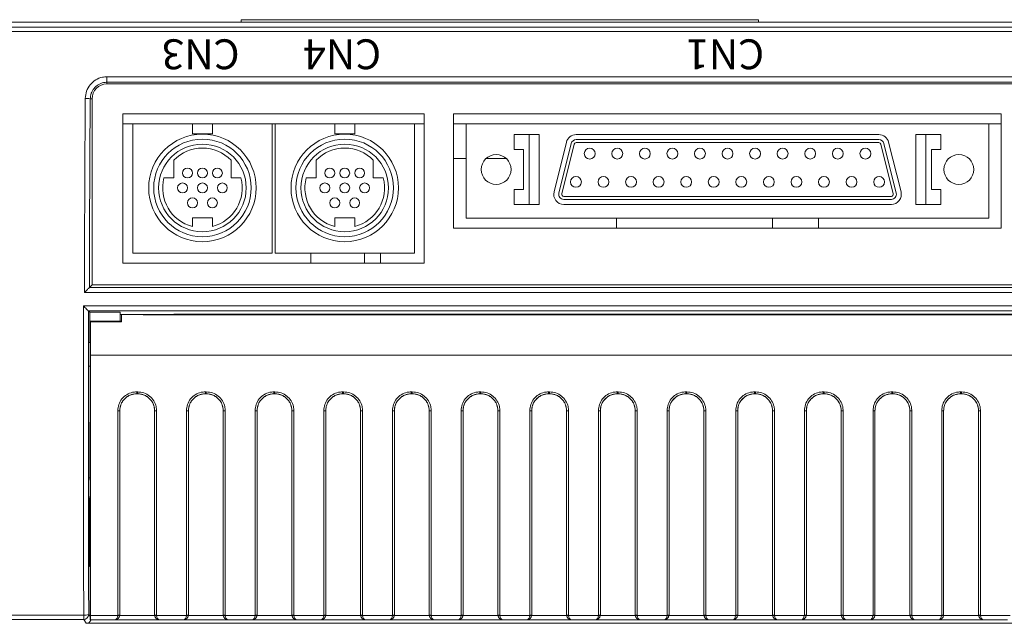
# Model space of a CAD drawing. Units: millimetres. Extents: x -231 to 231, y 0 to 627.
# Drawn here: x -118 to -19, y 212 to 273 of the extents above; entities that cross this region are included whole.
import ezdxf

# ---------------------------------------------------------------- set-up
doc = ezdxf.new("R2010")
doc.units = ezdxf.units.MM
doc.layers.add('圖層1', color=70, linetype='Continuous', lineweight=0)
doc.styles.add('型式2', font='ARIALNB.TTF')

msp = doc.modelspace()

# ---------------------------------------------------------------- linework, layer by layer
at = {"color": 7, "linetype": 'Continuous', "lineweight": 15}
for p, q in [((32.11, 272.741), (-170.891, 272.741)), ((-170.885, 272.236), (32.103, 272.236)), ((-95.391, 272.991), (-43.391, 272.991)), ((-95.391, 272.991), (-95.391, 272.741)), ((-43.391, 272.991), (-43.391, 272.741)), ((32.103, 271.801), (-170.885, 271.801)), ((-108.881, 267.26), (21.389, 267.26)), ((-108.881, 266.706), (-108.881, 267.26)), ((21.389, 266.706), (-108.881, 266.706)), ((-108.881, 266.706), (-108.881, 266.538)), ((21.389, 266.538), (-108.881, 266.538)), ((-110.381, 265.038), (-110.565, 265.038)), ((-110.381, 246.348), (-110.381, 265.038)), ((-107.296, 248.541), (-107.296, 263.538)), ((-107.296, 263.538), (-76.996, 263.538)), ((-76.996, 263.538), (-76.996, 248.541)), ((-74.046, 252.041), (-74.046, 263.538)), ((-74.046, 263.538), (-19.006, 263.538)), ((-19.006, 263.538), (-19.006, 252.041)), ((-107.296, 262.542), (-106.287, 262.542)), ((-100.287, 262.542), (-106.287, 262.542)), ((-106.287, 262.542), (-106.287, 249.542)), ((-100.287, 261.542), (-100.287, 262.542)), ((-100.287, 262.542), (-98.287, 262.542)), ((-98.287, 261.542), (-98.287, 262.542)), ((-92.287, 262.542), (-98.287, 262.542)), ((-92.287, 249.542), (-92.287, 262.542)), ((-92.287, 262.542), (-91.987, 262.542)), ((-91.987, 262.542), (-91.987, 249.542)), ((-85.987, 262.542), (-91.987, 262.542)), ((-85.987, 261.542), (-85.987, 262.542)), ((-85.987, 262.542), (-83.987, 262.542)), ((-83.987, 261.542), (-83.987, 262.542)), ((-77.987, 262.542), (-83.987, 262.542)), ((-77.987, 249.542), (-77.987, 262.542)), ((-77.987, 262.542), (-76.996, 262.542)), ((-74.046, 262.543), (-72.767, 262.543)), ((-20.267, 262.543), (-72.767, 262.543)), ((-72.767, 253.043), (-72.767, 262.543)), ((-20.267, 262.543), (-20.267, 253.043)), ((-20.267, 262.543), (-19.006, 262.543)), ((-100.287, 261.542), (-98.287, 261.542)), ((-85.987, 261.542), (-83.987, 261.542)), ((-67.957, 261.443), (-67.957, 259.943)), ((-67.957, 261.443), (-66.457, 261.443)), ((-66.457, 261.443), (-66.457, 254.443)), ((-66.457, 261.443), (-65.457, 261.443)), ((-65.457, 261.443), (-65.457, 254.443)), ((-31.298, 261.443), (-61.735, 261.443)), ((-27.577, 261.443), (-27.577, 254.443)), ((-27.577, 261.443), (-26.577, 261.443)), ((-26.577, 261.443), (-26.577, 254.443)), ((-26.577, 261.443), (-25.077, 261.443)), ((-25.077, 261.443), (-25.077, 259.943)), ((-62.706, 260.684), (-63.952, 255.684)), ((-62.22, 260.564), (-63.467, 255.564)), ((-63.176, 255.491), (-61.929, 260.491)), ((-31.298, 260.943), (-61.735, 260.943)), ((-61.735, 260.643), (-31.298, 260.643)), ((-31.104, 260.491), (-29.857, 255.491)), ((-29.566, 255.564), (-30.813, 260.564)), ((-29.081, 255.684), (-30.328, 260.684)), ((-67.017, 259.943), (-67.957, 259.943)), ((-67.017, 255.943), (-67.017, 259.943)), ((-26.017, 259.943), (-26.017, 255.943)), ((-25.077, 259.943), (-26.017, 259.943)), ((-102.16, 257.092), (-102.16, 258.876)), ((-96.414, 258.876), (-96.414, 257.092)), ((-87.86, 257.092), (-87.86, 258.876)), ((-82.114, 258.876), (-82.114, 257.092)), ((-74.046, 259.043), (-72.767, 259.043)), ((-70.786, 259.043), (-68.747, 259.043)), ((-103.16, 257.092), (-102.16, 257.092)), ((-96.414, 257.092), (-95.414, 257.092)), ((-88.86, 257.092), (-87.86, 257.092)), ((-82.114, 257.092), (-81.114, 257.092)), ((-67.957, 255.943), (-67.957, 254.443)), ((-67.957, 255.943), (-67.017, 255.943)), ((-26.017, 255.943), (-25.077, 255.943)), ((-25.077, 255.943), (-25.077, 254.443)), ((-67.957, 254.443), (-66.457, 254.443)), ((-66.457, 254.443), (-65.457, 254.443)), ((-30.051, 255.243), (-62.982, 255.243)), ((-62.982, 254.943), (-30.051, 254.943)), ((-62.982, 254.443), (-30.051, 254.443)), ((-27.577, 254.443), (-26.577, 254.443)), ((-26.577, 254.443), (-25.077, 254.443)), ((-98.287, 253.092), (-100.287, 253.092)), ((-100.287, 253.092), (-100.287, 252.219)), ((-98.287, 252.219), (-98.287, 253.092)), ((-85.987, 253.092), (-85.987, 252.219)), ((-83.987, 253.092), (-85.987, 253.092)), ((-83.987, 252.219), (-83.987, 253.092)), ((-20.267, 253.043), (-72.767, 253.043)), ((-57.69, 253.043), (-57.69, 252.041)), ((-41.99, 253.043), (-41.99, 252.041)), ((-37.39, 253.043), (-37.39, 252.041)), ((-19.006, 252.041), (-74.046, 252.041)), ((-92.287, 249.542), (-106.287, 249.542)), ((-77.987, 249.542), (-91.987, 249.542)), ((-88.39, 248.541), (-88.39, 249.542)), ((-82.991, 248.541), (-82.991, 249.542)), ((-81.391, 249.542), (-81.391, 248.541)), ((-76.996, 248.541), (-107.296, 248.541)), ((23.65, 245.594), (-111.141, 245.594)), ((-110.643, 246.086), (23.151, 246.086)), ((-110.642, 246.087), (-110.381, 246.348)), ((-110.381, 246.348), (22.889, 246.348)), ((-111.251, 244.246), (23.759, 244.246)), ((-110.751, 243.742), (-110.751, 243.742)), ((23.259, 243.742), (-110.751, 243.742)), ((-110.608, 243.599), (-110.751, 243.742)), ((-110.608, 241.572), (-110.608, 243.599)), ((-110.608, 243.599), (-107.572, 243.599)), ((-107.572, 243.599), (-107.572, 242.72)), ((-107.434, 242.72), (-110.543, 242.72)), ((-107.435, 242.626), (-110.54, 242.626)), ((-107.415, 243.372), (-107.572, 243.372)), ((-107.415, 243.372), (-105.242, 243.372)), ((-102.169, 243.372), (-105.241, 243.372)), ((17.746, 243.336), (-105.237, 243.336)), ((-102.169, 243.416), (14.677, 243.416)), ((-102.169, 243.336), (-102.169, 243.416)), ((-110.608, 241.572), (-110.547, 241.572)), ((-110.69, 240.572), (-110.547, 240.572)), ((22.854, 239.297), (-110.526, 239.297)), ((-110.69, 238.172), (-110.548, 238.172)), ((-110.689, 238.172), (-110.678, 226.971)), ((-105.896, 235.607), (-105.796, 235.607)), ((-105.896, 235.414), (-105.896, 235.607)), ((-105.796, 235.414), (-105.796, 235.607)), ((-98.996, 235.607), (-98.896, 235.607)), ((-98.996, 235.414), (-98.996, 235.607)), ((-98.896, 235.414), (-98.896, 235.607)), ((-92.096, 235.607), (-91.996, 235.607)), ((-92.096, 235.414), (-92.096, 235.607)), ((-91.996, 235.414), (-91.996, 235.607)), ((-85.196, 235.607), (-85.096, 235.607)), ((-85.196, 235.414), (-85.196, 235.607)), ((-85.096, 235.414), (-85.096, 235.607)), ((-78.296, 235.607), (-78.196, 235.607)), ((-78.296, 235.414), (-78.296, 235.607)), ((-78.196, 235.414), (-78.196, 235.607)), ((-71.396, 235.607), (-71.296, 235.607)), ((-71.396, 235.414), (-71.396, 235.607)), ((-71.296, 235.414), (-71.296, 235.607)), ((-64.496, 235.607), (-64.396, 235.607)), ((-64.496, 235.414), (-64.496, 235.607)), ((-64.396, 235.414), (-64.396, 235.607)), ((-57.596, 235.607), (-57.496, 235.607)), ((-57.596, 235.414), (-57.596, 235.607)), ((-57.496, 235.414), (-57.496, 235.607)), ((-50.696, 235.607), (-50.596, 235.607)), ((-50.696, 235.414), (-50.696, 235.607)), ((-50.596, 235.414), (-50.596, 235.607)), ((-43.796, 235.607), (-43.696, 235.607)), ((-43.796, 235.414), (-43.796, 235.607)), ((-43.696, 235.414), (-43.696, 235.607)), ((-36.896, 235.607), (-36.796, 235.607)), ((-36.896, 235.414), (-36.896, 235.607)), ((-36.796, 235.414), (-36.796, 235.607)), ((-29.996, 235.607), (-29.896, 235.607)), ((-29.996, 235.414), (-29.996, 235.607)), ((-29.896, 235.414), (-29.896, 235.607)), ((-23.096, 235.607), (-22.996, 235.607)), ((-23.096, 235.414), (-23.096, 235.607)), ((-22.996, 235.414), (-22.996, 235.607)), ((-105.796, 235.414), (-105.896, 235.414)), ((-105.896, 235.414), (-105.896, 235.414)), ((-105.796, 235.414), (-105.896, 235.414)), ((-105.796, 235.414), (-105.796, 235.414)), ((-98.896, 235.414), (-98.996, 235.414)), ((-98.996, 235.414), (-98.996, 235.414)), ((-98.896, 235.414), (-98.996, 235.414)), ((-98.896, 235.414), (-98.896, 235.414)), ((-91.996, 235.414), (-92.096, 235.414)), ((-92.096, 235.414), (-92.096, 235.414)), ((-91.996, 235.414), (-92.096, 235.414)), ((-91.996, 235.414), (-91.996, 235.414)), ((-85.096, 235.414), (-85.196, 235.414)), ((-85.196, 235.414), (-85.196, 235.414)), ((-85.096, 235.414), (-85.196, 235.414)), ((-85.096, 235.414), (-85.096, 235.414)), ((-78.196, 235.414), (-78.296, 235.414)), ((-78.296, 235.414), (-78.296, 235.414)), ((-78.196, 235.414), (-78.296, 235.414)), ((-78.196, 235.414), (-78.196, 235.414)), ((-71.296, 235.414), (-71.396, 235.414)), ((-71.396, 235.414), (-71.396, 235.414)), ((-71.296, 235.414), (-71.396, 235.414)), ((-71.296, 235.414), (-71.296, 235.414)), ((-64.396, 235.414), (-64.496, 235.414)), ((-64.496, 235.414), (-64.496, 235.414)), ((-64.396, 235.414), (-64.496, 235.414)), ((-64.396, 235.414), (-64.396, 235.414)), ((-57.496, 235.414), (-57.596, 235.414)), ((-57.596, 235.414), (-57.596, 235.414)), ((-57.496, 235.414), (-57.596, 235.414)), ((-57.496, 235.414), (-57.496, 235.414)), ((-50.596, 235.414), (-50.696, 235.414)), ((-50.696, 235.414), (-50.696, 235.414)), ((-50.596, 235.414), (-50.696, 235.414)), ((-50.596, 235.414), (-50.596, 235.414)), ((-43.696, 235.414), (-43.796, 235.414)), ((-43.796, 235.414), (-43.796, 235.414)), ((-43.696, 235.414), (-43.796, 235.414)), ((-43.696, 235.414), (-43.696, 235.414)), ((-36.796, 235.414), (-36.896, 235.414)), ((-36.896, 235.414), (-36.896, 235.414)), ((-36.796, 235.414), (-36.896, 235.414)), ((-36.796, 235.414), (-36.796, 235.414)), ((-29.896, 235.414), (-29.996, 235.414)), ((-29.996, 235.414), (-29.996, 235.414)), ((-29.896, 235.414), (-29.996, 235.414)), ((-29.896, 235.414), (-29.896, 235.414)), ((-22.996, 235.414), (-23.096, 235.414)), ((-23.096, 235.414), (-23.096, 235.414)), ((-22.996, 235.414), (-23.096, 235.414)), ((-22.996, 235.414), (-22.996, 235.414)), ((-107.796, 213.175), (-107.796, 233.705)), ((-107.596, 233.714), (-107.596, 213.202)), ((-104.096, 213.202), (-104.096, 233.714)), ((-103.896, 233.705), (-103.896, 213.175)), ((-100.896, 213.175), (-100.896, 233.705)), ((-100.696, 233.714), (-100.696, 213.202)), ((-97.196, 213.202), (-97.196, 233.714)), ((-96.996, 233.705), (-96.996, 213.175)), ((-93.996, 213.175), (-93.996, 233.705)), ((-93.796, 233.714), (-93.796, 213.202)), ((-90.296, 213.202), (-90.296, 233.714)), ((-90.096, 233.705), (-90.096, 213.175)), ((-87.096, 213.175), (-87.096, 233.705)), ((-86.896, 233.714), (-86.896, 213.202)), ((-83.396, 213.202), (-83.396, 233.714)), ((-83.196, 233.705), (-83.196, 213.175)), ((-80.196, 213.175), (-80.196, 233.705)), ((-79.996, 233.714), (-79.996, 213.202)), ((-76.496, 213.202), (-76.496, 233.714)), ((-76.296, 233.705), (-76.296, 213.175)), ((-73.296, 213.175), (-73.296, 233.705)), ((-73.096, 233.714), (-73.096, 213.202)), ((-69.596, 213.202), (-69.596, 233.714)), ((-69.396, 233.705), (-69.396, 213.175)), ((-66.396, 213.175), (-66.396, 233.705)), ((-66.196, 233.714), (-66.196, 213.202)), ((-62.696, 213.202), (-62.696, 233.714)), ((-62.496, 233.705), (-62.496, 213.175)), ((-59.496, 213.175), (-59.496, 233.705)), ((-59.296, 233.714), (-59.296, 213.202)), ((-55.796, 213.202), (-55.796, 233.714)), ((-55.596, 233.705), (-55.596, 213.175)), ((-52.596, 213.175), (-52.596, 233.705)), ((-52.396, 233.714), (-52.396, 213.202)), ((-48.896, 213.202), (-48.896, 233.714)), ((-48.696, 233.705), (-48.696, 213.175)), ((-45.696, 213.175), (-45.696, 233.705)), ((-45.496, 233.714), (-45.496, 213.202)), ((-41.996, 213.202), (-41.996, 233.714)), ((-41.796, 233.705), (-41.796, 213.175)), ((-38.796, 213.175), (-38.796, 233.705)), ((-38.596, 233.714), (-38.596, 213.202)), ((-35.096, 213.202), (-35.096, 233.714)), ((-34.896, 233.705), (-34.896, 213.175)), ((-31.896, 213.175), (-31.896, 233.705)), ((-31.696, 233.714), (-31.696, 213.202)), ((-28.196, 213.202), (-28.196, 233.714)), ((-27.996, 233.705), (-27.996, 213.175)), ((-24.996, 213.175), (-24.996, 233.705)), ((-24.796, 233.714), (-24.796, 213.202)), ((-21.296, 213.202), (-21.296, 233.714)), ((-21.096, 233.705), (-21.096, 213.175)), ((-110.678, 226.971), (-110.553, 226.971)), ((-110.677, 224.772), (-110.554, 224.772)), ((-110.676, 224.772), (-110.672, 219.474)), ((-110.672, 219.474), (-110.559, 219.474)), ((-110.56, 218.051), (-110.645, 218.051)), ((-170.885, 213.182), (-111.218, 213.182)), ((-111.218, 213.182), (-111.218, 212.747)), ((-110.718, 213.247), (-110.565, 213.019)), ((-110.543, 213.134), (-107.798, 213.134)), ((-107.601, 213.127), (-104.09, 213.127)), ((-103.893, 213.134), (-100.898, 213.134)), ((-100.701, 213.127), (-97.19, 213.127)), ((-96.993, 213.134), (-93.998, 213.134)), ((-93.801, 213.127), (-90.29, 213.127)), ((-90.093, 213.134), (-87.098, 213.134)), ((-86.901, 213.127), (-83.39, 213.127)), ((-83.193, 213.134), (-80.198, 213.134)), ((-80.001, 213.127), (-76.49, 213.127)), ((-76.293, 213.134), (-73.298, 213.134)), ((-73.101, 213.127), (-69.59, 213.127)), ((-69.393, 213.134), (-66.398, 213.134)), ((-66.201, 213.127), (-62.69, 213.127)), ((-62.493, 213.134), (-59.498, 213.134)), ((-59.301, 213.127), (-55.79, 213.127)), ((-55.593, 213.134), (-52.598, 213.134)), ((-52.401, 213.127), (-48.89, 213.127)), ((-48.693, 213.134), (-45.698, 213.134)), ((-45.501, 213.127), (-41.99, 213.127)), ((-41.793, 213.134), (-38.798, 213.134)), ((-38.601, 213.127), (-35.09, 213.127)), ((-34.893, 213.134), (-31.898, 213.134)), ((-31.701, 213.127), (-28.19, 213.127)), ((-27.993, 213.134), (-24.998, 213.134)), ((-24.801, 213.127), (-21.29, 213.127)), ((-21.093, 213.134), (-18.098, 213.134)), ((-111.218, 212.747), (-170.885, 212.747)), ((-110.959, 212.359), (-111.218, 212.747)), ((-110.959, 212.359), (23.468, 212.359)), ((-110.559, 212.702), (-110.548, 212.702)), ((-108.096, 212.702), (-110.548, 212.702)), ((-103.596, 212.702), (-108.096, 212.702)), ((-101.196, 212.702), (-103.596, 212.702)), ((-96.696, 212.702), (-101.196, 212.702)), ((-94.296, 212.702), (-96.696, 212.702)), ((-89.796, 212.702), (-94.296, 212.702)), ((-87.396, 212.702), (-89.796, 212.702)), ((-82.896, 212.702), (-87.396, 212.702)), ((-80.496, 212.702), (-82.896, 212.702)), ((-75.996, 212.702), (-80.496, 212.702)), ((-73.596, 212.702), (-75.996, 212.702)), ((-69.096, 212.702), (-73.596, 212.702)), ((-66.696, 212.702), (-69.096, 212.702)), ((-62.196, 212.702), (-66.696, 212.702)), ((-59.796, 212.702), (-62.196, 212.702)), ((-55.296, 212.702), (-59.796, 212.702)), ((-52.896, 212.702), (-55.296, 212.702)), ((-48.396, 212.702), (-52.896, 212.702)), ((-45.996, 212.702), (-48.396, 212.702)), ((-41.496, 212.702), (-45.996, 212.702)), ((-39.096, 212.702), (-41.496, 212.702)), ((-34.596, 212.702), (-39.096, 212.702)), ((-32.196, 212.702), (-34.596, 212.702)), ((-27.696, 212.702), (-32.196, 212.702)), ((-25.296, 212.702), (-27.696, 212.702)), ((-20.796, 212.702), (-25.296, 212.702)), ((-18.396, 212.702), (-20.796, 212.702))]:
    msp.add_line(p, q, dxfattribs=at)
for centre, radius in [((-99.287, 256.092), 5.4), ((-84.987, 256.092), 5.4), ((-99.287, 256.092), 4.9), ((-99.287, 256.092), 4.4), ((-84.987, 256.092), 4.9), ((-84.987, 256.092), 4.4), ((-69.767, 257.943), 1.5), ((-60.367, 259.539), 0.545), ((-57.597, 259.539), 0.545), ((-54.827, 259.539), 0.545), ((-52.057, 259.539), 0.545), ((-49.287, 259.539), 0.545), ((-46.517, 259.539), 0.545), ((-43.747, 259.539), 0.545), ((-40.977, 259.539), 0.545), ((-38.207, 259.539), 0.545), ((-35.437, 259.539), 0.545), ((-32.667, 259.539), 0.545), ((-23.267, 257.943), 1.5), ((-100.787, 257.592), 0.5), ((-99.287, 257.592), 0.5), ((-97.787, 257.592), 0.5), ((-86.487, 257.592), 0.5), ((-84.987, 257.592), 0.5), ((-83.487, 257.592), 0.5), ((-101.287, 256.092), 0.5), ((-99.287, 256.092), 0.5), ((-97.287, 256.092), 0.5), ((-86.987, 256.092), 0.5), ((-84.987, 256.092), 0.5), ((-82.987, 256.092), 0.5), ((-61.752, 256.699), 0.545), ((-58.982, 256.699), 0.545), ((-56.212, 256.699), 0.545), ((-53.442, 256.699), 0.545), ((-50.672, 256.699), 0.545), ((-47.902, 256.699), 0.545), ((-45.132, 256.699), 0.545), ((-42.362, 256.699), 0.545), ((-39.592, 256.699), 0.545), ((-36.822, 256.699), 0.545), ((-34.052, 256.699), 0.545), ((-31.282, 256.699), 0.545), ((-100.287, 254.592), 0.5), ((-98.287, 254.592), 0.5), ((-85.987, 254.592), 0.5), ((-83.987, 254.592), 0.5)]:
    msp.add_circle(centre, radius, dxfattribs=at)
for centre, radius, start, end in [((-108.881, 265.038), 1.5, 90, 180), ((-110.962, 263.592), 1.499, 74.645, 93.89323), ((-61.735, 260.443), 1, 90, 166.00228), ((-31.298, 260.443), 1, 13.99772, 90), ((-61.735, 260.443), 0.5, 90, 166.00228), ((-61.735, 260.443), 0.2, 90, 166.00228), ((-31.298, 260.443), 0.5, 13.99772, 90), ((-31.298, 260.443), 0.2, 13.99772, 90), ((-99.287, 256.092), 4, 44.09016, 135.90984), ((-84.987, 256.092), 4, 44.09016, 135.90984), ((-99.287, 256.092), 4, 165.52249, 255.52249), ((-99.287, 256.092), 4, 284.47751, 14.47751), ((-84.987, 256.092), 4, 165.52249, 255.52249), ((-84.987, 256.092), 4, 284.47751, 14.47751), ((-62.982, 255.443), 1, 166.00228, 270), ((-62.982, 255.443), 0.5, 166.00228, 270), ((-62.982, 255.443), 0.2, 166.00228, 270), ((-30.051, 255.443), 1, 270, 13.99772), ((-30.051, 255.443), 0.5, 270, 13.99772), ((-30.051, 255.443), 0.2, 270, 13.99772), ((-107.746, 234.859), 1.155, 267.52268, 277.46875), ((-103.946, 234.859), 1.155, 262.53162, 272.47705), ((-100.846, 234.859), 1.155, 267.52303, 277.46839), ((-97.046, 234.859), 1.155, 262.53154, 272.47704), ((-93.946, 234.859), 1.155, 267.5228, 277.46862), ((-90.146, 234.859), 1.155, 262.53138, 272.4772), ((-87.046, 234.859), 1.155, 267.52296, 277.46846), ((-83.246, 234.859), 1.155, 262.53146, 272.47712), ((-80.146, 234.859), 1.155, 267.52291, 277.46852), ((-76.346, 234.859), 1.155, 262.53144, 272.47713), ((-73.246, 234.859), 1.155, 267.52289, 277.46853), ((-69.446, 234.859), 1.155, 262.53148, 272.47711), ((-66.346, 234.859), 1.155, 267.5229, 277.46852), ((-62.546, 234.859), 1.155, 262.53149, 272.4771), ((-59.446, 234.859), 1.155, 267.52292, 277.46848), ((-55.646, 234.859), 1.155, 262.53148, 272.47709), ((-52.546, 234.859), 1.155, 267.52286, 277.46857), ((-48.746, 234.859), 1.155, 262.53161, 272.47701), ((-45.646, 234.859), 1.155, 267.5228, 277.46862), ((-41.846, 234.859), 1.155, 262.53138, 272.4772), ((-38.746, 234.859), 1.155, 267.52296, 277.46846), ((-34.946, 234.859), 1.155, 262.53161, 272.47697), ((-31.846, 234.859), 1.155, 267.52295, 277.46838), ((-28.046, 234.859), 1.155, 262.53125, 272.47732), ((-24.946, 234.859), 1.155, 267.5229, 277.46853), ((-21.146, 234.859), 1.155, 262.53161, 272.47697), ((-111.1, 214.233), 1.058, 263.61375, 291.18666), ((-111.218, 213.247), 0.5, 270.02533, 359.96388), ((-108.096, 213.202), 0.5, 270, 352.25728), ((-107.699, 213.51), 0.388, 255.22228, 284.77772), ((-107.747, 213.566), 0.395, 262.85722, 292.46859), ((-103.945, 213.566), 0.395, 247.53246, 277.14201), ((-103.992, 213.51), 0.388, 255.22228, 284.77772), ((-103.596, 213.202), 0.5, 187.74272, 270), ((-101.196, 213.202), 0.5, 270, 352.25728), ((-100.799, 213.51), 0.388, 255.22215, 284.77785), ((-100.847, 213.566), 0.395, 262.85822, 292.46759), ((-97.045, 213.566), 0.395, 247.53222, 277.14197), ((-97.092, 213.51), 0.388, 255.22221, 284.77779), ((-96.696, 213.202), 0.5, 187.74272, 270), ((-94.296, 213.202), 0.5, 270, 352.25728), ((-93.899, 213.51), 0.388, 255.22221, 284.77779), ((-93.947, 213.566), 0.395, 262.85757, 292.46824), ((-90.145, 213.566), 0.395, 247.53176, 277.14243), ((-90.192, 213.51), 0.388, 255.22221, 284.77779), ((-89.796, 213.202), 0.5, 187.74272, 270), ((-87.396, 213.202), 0.5, 270, 352.25728), ((-86.999, 213.51), 0.388, 255.22221, 284.77779), ((-87.047, 213.566), 0.395, 262.85803, 292.46778), ((-83.245, 213.566), 0.395, 247.53199, 277.1422), ((-83.292, 213.51), 0.388, 255.22241, 284.77759), ((-82.896, 213.202), 0.5, 187.74272, 270), ((-80.496, 213.202), 0.5, 270, 352.25728), ((-80.099, 213.51), 0.388, 255.22221, 284.77779), ((-80.147, 213.566), 0.395, 262.85788, 292.46793), ((-76.345, 213.566), 0.395, 247.53195, 277.14224), ((-76.392, 213.51), 0.388, 255.22227, 284.77773), ((-75.996, 213.202), 0.5, 187.74272, 270), ((-73.596, 213.202), 0.5, 270, 352.25728), ((-73.199, 213.51), 0.388, 255.22228, 284.77772), ((-73.247, 213.566), 0.395, 262.85783, 292.46796), ((-69.445, 213.566), 0.395, 247.53205, 277.14217), ((-69.492, 213.51), 0.388, 255.22226, 284.77774), ((-69.096, 213.202), 0.5, 187.74272, 270), ((-66.696, 213.202), 0.5, 270, 352.25728), ((-66.299, 213.51), 0.388, 255.22226, 284.77774), ((-66.347, 213.566), 0.395, 262.85784, 292.46794), ((-62.545, 213.566), 0.395, 247.53208, 277.14214), ((-62.592, 213.51), 0.388, 255.2223, 284.7777), ((-62.196, 213.202), 0.5, 187.74272, 270), ((-59.796, 213.202), 0.5, 270, 352.25728), ((-59.399, 213.51), 0.388, 255.22218, 284.77782), ((-59.447, 213.566), 0.395, 262.85791, 292.46782), ((-55.645, 213.566), 0.395, 247.53207, 277.14212), ((-55.692, 213.51), 0.388, 255.22218, 284.77782), ((-55.296, 213.202), 0.5, 187.74272, 270), ((-52.896, 213.202), 0.5, 270, 352.25728), ((-52.499, 213.51), 0.388, 255.22214, 284.77786), ((-52.547, 213.566), 0.395, 262.85772, 292.46809), ((-48.745, 213.566), 0.395, 247.53244, 277.1419), ((-48.792, 213.51), 0.388, 255.22221, 284.77779), ((-48.396, 213.202), 0.5, 187.74272, 270), ((-45.996, 213.202), 0.5, 270, 352.25728), ((-45.599, 213.51), 0.388, 255.22221, 284.77779), ((-45.647, 213.566), 0.395, 262.85757, 292.46824), ((-41.845, 213.566), 0.395, 247.53176, 277.14243), ((-41.892, 213.51), 0.388, 255.22221, 284.77779), ((-41.496, 213.202), 0.5, 187.74272, 270), ((-39.096, 213.202), 0.5, 270, 352.25728), ((-38.699, 213.51), 0.388, 255.22221, 284.77779), ((-38.747, 213.566), 0.395, 262.85803, 292.46778), ((-34.945, 213.566), 0.395, 247.53241, 277.14178), ((-34.992, 213.51), 0.388, 255.22215, 284.77785), ((-34.596, 213.202), 0.5, 187.74272, 270), ((-32.196, 213.202), 0.5, 270, 352.25728), ((-31.799, 213.51), 0.388, 255.22228, 284.77772), ((-31.847, 213.566), 0.395, 262.85799, 292.46754), ((-28.045, 213.566), 0.395, 247.53141, 277.14278), ((-28.092, 213.51), 0.388, 255.22228, 284.77772), ((-27.696, 213.202), 0.5, 187.74272, 270), ((-25.296, 213.202), 0.5, 270, 352.25728), ((-24.899, 213.51), 0.388, 255.22215, 284.77785), ((-24.947, 213.566), 0.395, 262.85784, 292.46797), ((-21.145, 213.566), 0.395, 247.53241, 277.14178), ((-21.192, 213.51), 0.388, 255.22228, 284.77772), ((-20.796, 213.202), 0.5, 187.74272, 270)]:
    msp.add_arc(centre, radius, start, end, dxfattribs=at)
for centre, major_axis, ratio, start_param, end_param in [((-95.395, 242.491), (0, 225.699), 0.069772, 1.47051, 1.557049), ((-94.897, 242.491), (0, 225.199), 0.069927, 1.47051, 1.554831), ((-107.32, 242.491), (0, 225.699), 0.017416, 1.563023, 1.701025), ((-106.82, 242.491), (0, 225.199), 0.017455, 1.565243, 1.701025), ((-110.543, 242.22), (0, 0.5), 0.008727, 5.662595, 7.848072), ((-110.561, 239.372), (0, 4), 0.008727, 4.693581, 5.662595), ((-107.415, 239.372), (0, 4), 0.008727, 0, 0.62059), ((-105.242, 239.372), (0, 4), 0.008727, 6.147973, 6.283185), ((-110.625, 241.572), (0, 1), 0.017455, 3.141593, 4.712389), ((-112.495, 243.542), (0, 223.199), 0.008727, 4.574136, 4.706479), ((-110.69, 239.372), (0, 1.2), 0.017455, 0, 3.193398), ((-112.495, 243.542), (0, 225.699), 0.008727, 4.577253, 4.693581), ((-110.677, 225.872), (0, 1.1), 0.017455, 0.051805, 3.193398), ((-110.645, 219.551), (0, 1.5), 0.017455, 1.622602, 3.141593), ((-110.559, 216.702), (0, 4), 0.008727, 2.940864, 3.141593), ((-110.548, 213.202), (0, 0.5), 0.008727, 3.141593, 4.577253), ((-108.096, 213.202), (0, 0.5), 0.6, 3.141593, 4.577253), ((-103.596, 213.202), (0, 0.5), 0.6, 1.705932, 3.141593), ((-101.196, 213.202), (0, 0.5), 0.6, 3.141593, 4.577253), ((-96.696, 213.202), (0, 0.5), 0.6, 1.705932, 3.141593), ((-94.296, 213.202), (0, 0.5), 0.6, 3.141593, 4.577253), ((-89.796, 213.202), (0, 0.5), 0.6, 1.705932, 3.141593), ((-87.396, 213.202), (0, 0.5), 0.6, 3.141593, 4.577253), ((-82.896, 213.202), (0, 0.5), 0.6, 1.705932, 3.141593), ((-80.496, 213.202), (0, 0.5), 0.6, 3.141593, 4.577253), ((-75.996, 213.202), (0, 0.5), 0.6, 1.705932, 3.141593), ((-73.596, 213.202), (0, 0.5), 0.6, 3.141593, 4.577253), ((-69.096, 213.202), (0, 0.5), 0.6, 1.705932, 3.141593), ((-66.696, 213.202), (0, 0.5), 0.6, 3.141593, 4.577253), ((-62.196, 213.202), (0, 0.5), 0.6, 1.705932, 3.141593), ((-59.796, 213.202), (0, 0.5), 0.6, 3.141593, 4.577253), ((-55.296, 213.202), (0, 0.5), 0.6, 1.705932, 3.141593), ((-52.896, 213.202), (0, 0.5), 0.6, 3.141593, 4.577253), ((-48.396, 213.202), (0, 0.5), 0.6, 1.705932, 3.141593), ((-45.996, 213.202), (0, 0.5), 0.6, 3.141593, 4.577253), ((-41.496, 213.202), (0, 0.5), 0.6, 1.705932, 3.141593), ((-39.096, 213.202), (0, 0.5), 0.6, 3.141593, 4.577253), ((-34.596, 213.202), (0, 0.5), 0.6, 1.705932, 3.141593), ((-32.196, 213.202), (0, 0.5), 0.6, 3.141593, 4.577253), ((-27.696, 213.202), (0, 0.5), 0.6, 1.705932, 3.141593), ((-25.296, 213.202), (0, 0.5), 0.6, 3.141593, 4.577253), ((-20.796, 213.202), (0, 0.5), 0.6, 1.705932, 3.141593), ((-110.959, 212.859), (0.277, -0.416), 0.999505, 5.69547, 6.94538)]:
    msp.add_ellipse(centre, major_axis=major_axis, ratio=ratio, start_param=start_param, end_param=end_param, dxfattribs=at)
for points, knots in [([(-111.064, 265.088), (-111.038, 265.335), (-110.986, 265.828), (-110.602, 266.483), (-110.04, 266.974), (-109.43, 267.226), (-109.033, 267.25), (-108.881, 267.26)], [0, 0, 0, 0, 0.217265, 0.43444, 0.651034, 0.866428, 1, 1, 1, 1]), ([(-108.881, 266.706), (-108.998, 266.699), (-109.304, 266.68), (-109.774, 266.487), (-110.207, 266.11), (-110.504, 265.607), (-110.544, 265.228), (-110.565, 265.038)], [0, 0, 0, 0, 0.133369, 0.34852, 0.565063, 0.782404, 1, 1, 1, 1]), ([(-111.141, 245.594), (-111.14, 245.595), (-111.109, 245.627), (-111.01, 245.726), (-110.865, 245.87), (-110.74, 245.993), (-110.666, 246.065), (-110.651, 246.079), (-110.643, 246.086)], [0, 0, 0, 0, 0.004919, 0.147146, 0.462348, 0.692015, 0.845517, 1, 1, 1, 1]), ([(-111.251, 244.246), (-111.25, 244.245), (-111.198, 244.193), (-111.084, 244.079), (-110.934, 243.928), (-110.825, 243.818), (-110.764, 243.756), (-110.755, 243.747), (-110.751, 243.742)], [0, 0, 0, 0, 0.0047516, 0.2314913, 0.5125741, 0.7153584, 0.8573203, 1, 1, 1, 1]), ([(-107.796, 233.705), (-107.775, 233.919), (-107.733, 234.347), (-107.405, 234.917), (-106.922, 235.347), (-106.388, 235.575), (-106.035, 235.598), (-105.896, 235.607)], [0, 0, 0, 0, 0.2150102, 0.4299855, 0.6447788, 0.8593487, 1, 1, 1, 1]), ([(-105.796, 235.607), (-105.582, 235.586), (-105.155, 235.544), (-104.586, 235.217), (-104.156, 234.734), (-103.928, 234.2), (-103.905, 233.846), (-103.896, 233.705)], [0, 0, 0, 0, 0.214402, 0.428843, 0.643397, 0.858146, 1, 1, 1, 1]), ([(-100.896, 233.705), (-100.875, 233.919), (-100.833, 234.347), (-100.505, 234.917), (-100.022, 235.347), (-99.488, 235.575), (-99.135, 235.598), (-98.996, 235.607)], [0, 0, 0, 0, 0.21501, 0.429986, 0.644779, 0.859348, 1, 1, 1, 1]), ([(-98.896, 235.607), (-98.682, 235.586), (-98.255, 235.544), (-97.686, 235.217), (-97.256, 234.734), (-97.028, 234.2), (-97.005, 233.846), (-96.996, 233.705)], [0, 0, 0, 0, 0.2144022, 0.4288426, 0.6433974, 0.8581458, 1, 1, 1, 1]), ([(-93.996, 233.705), (-93.975, 233.919), (-93.933, 234.347), (-93.605, 234.917), (-93.122, 235.347), (-92.588, 235.575), (-92.235, 235.598), (-92.096, 235.607)], [0, 0, 0, 0, 0.21501, 0.429986, 0.644779, 0.859349, 1, 1, 1, 1]), ([(-91.996, 235.607), (-91.782, 235.586), (-91.355, 235.544), (-90.786, 235.217), (-90.356, 234.734), (-90.128, 234.2), (-90.105, 233.846), (-90.096, 233.705)], [0, 0, 0, 0, 0.214403, 0.428843, 0.643397, 0.858146, 1, 1, 1, 1]), ([(-87.096, 233.705), (-87.075, 233.919), (-87.033, 234.347), (-86.705, 234.917), (-86.222, 235.347), (-85.688, 235.575), (-85.335, 235.598), (-85.196, 235.607)], [0, 0, 0, 0, 0.21501, 0.429986, 0.644779, 0.859349, 1, 1, 1, 1]), ([(-85.096, 235.607), (-84.882, 235.586), (-84.455, 235.544), (-83.886, 235.217), (-83.456, 234.734), (-83.228, 234.2), (-83.205, 233.846), (-83.196, 233.705)], [0, 0, 0, 0, 0.214403, 0.428843, 0.643398, 0.858146, 1, 1, 1, 1]), ([(-80.196, 233.705), (-80.175, 233.919), (-80.133, 234.347), (-79.805, 234.917), (-79.322, 235.347), (-78.788, 235.575), (-78.435, 235.598), (-78.296, 235.607)], [0, 0, 0, 0, 0.21501, 0.429986, 0.644779, 0.859348, 1, 1, 1, 1]), ([(-78.196, 235.607), (-77.982, 235.586), (-77.555, 235.544), (-76.986, 235.217), (-76.556, 234.734), (-76.328, 234.2), (-76.305, 233.846), (-76.296, 233.705)], [0, 0, 0, 0, 0.2144024, 0.4288427, 0.6433976, 0.8581458, 1, 1, 1, 1]), ([(-73.296, 233.705), (-73.275, 233.919), (-73.233, 234.347), (-72.905, 234.917), (-72.422, 235.347), (-71.888, 235.575), (-71.535, 235.598), (-71.396, 235.607)], [0, 0, 0, 0, 0.21501, 0.429986, 0.644779, 0.859348, 1, 1, 1, 1]), ([(-71.296, 235.607), (-71.082, 235.586), (-70.655, 235.544), (-70.086, 235.217), (-69.656, 234.734), (-69.428, 234.2), (-69.405, 233.846), (-69.396, 233.705)], [0, 0, 0, 0, 0.214402, 0.428843, 0.643398, 0.858146, 1, 1, 1, 1]), ([(-66.396, 233.705), (-66.375, 233.919), (-66.333, 234.347), (-66.005, 234.917), (-65.522, 235.347), (-64.988, 235.575), (-64.635, 235.598), (-64.496, 235.607)], [0, 0, 0, 0, 0.21501, 0.429986, 0.644779, 0.859349, 1, 1, 1, 1]), ([(-64.396, 235.607), (-64.182, 235.586), (-63.755, 235.544), (-63.186, 235.217), (-62.756, 234.734), (-62.528, 234.2), (-62.505, 233.846), (-62.496, 233.705)], [0, 0, 0, 0, 0.214402, 0.428843, 0.643398, 0.858146, 1, 1, 1, 1]), ([(-59.496, 233.705), (-59.475, 233.919), (-59.433, 234.347), (-59.105, 234.917), (-58.622, 235.347), (-58.088, 235.575), (-57.735, 235.598), (-57.596, 235.607)], [0, 0, 0, 0, 0.21501, 0.429986, 0.644779, 0.859348, 1, 1, 1, 1]), ([(-57.496, 235.607), (-57.282, 235.586), (-56.855, 235.544), (-56.286, 235.217), (-55.856, 234.734), (-55.628, 234.2), (-55.605, 233.846), (-55.596, 233.705)], [0, 0, 0, 0, 0.214402, 0.428843, 0.643398, 0.858146, 1, 1, 1, 1]), ([(-52.596, 233.705), (-52.575, 233.919), (-52.533, 234.347), (-52.205, 234.917), (-51.722, 235.347), (-51.188, 235.575), (-50.835, 235.598), (-50.696, 235.607)], [0, 0, 0, 0, 0.21501, 0.429985, 0.644779, 0.859348, 1, 1, 1, 1]), ([(-50.596, 235.607), (-50.382, 235.586), (-49.955, 235.544), (-49.386, 235.217), (-48.956, 234.734), (-48.728, 234.2), (-48.705, 233.846), (-48.696, 233.705)], [0, 0, 0, 0, 0.214402, 0.428843, 0.643397, 0.858146, 1, 1, 1, 1]), ([(-45.696, 233.705), (-45.675, 233.919), (-45.633, 234.347), (-45.305, 234.917), (-44.822, 235.347), (-44.288, 235.575), (-43.935, 235.598), (-43.796, 235.607)], [0, 0, 0, 0, 0.21501, 0.429986, 0.644779, 0.859349, 1, 1, 1, 1]), ([(-43.696, 235.607), (-43.482, 235.586), (-43.055, 235.544), (-42.486, 235.217), (-42.056, 234.734), (-41.828, 234.2), (-41.805, 233.846), (-41.796, 233.705)], [0, 0, 0, 0, 0.214403, 0.428843, 0.643397, 0.858146, 1, 1, 1, 1]), ([(-38.796, 233.705), (-38.775, 233.919), (-38.733, 234.347), (-38.405, 234.917), (-37.922, 235.347), (-37.388, 235.575), (-37.035, 235.598), (-36.896, 235.607)], [0, 0, 0, 0, 0.21501, 0.429986, 0.64478, 0.859349, 1, 1, 1, 1]), ([(-36.796, 235.607), (-36.582, 235.586), (-36.155, 235.544), (-35.586, 235.217), (-35.156, 234.734), (-34.928, 234.2), (-34.905, 233.846), (-34.896, 233.705)], [0, 0, 0, 0, 0.214402, 0.428842, 0.643398, 0.858146, 1, 1, 1, 1]), ([(-31.896, 233.705), (-31.875, 233.919), (-31.833, 234.347), (-31.505, 234.917), (-31.022, 235.347), (-30.488, 235.575), (-30.135, 235.598), (-29.996, 235.607)], [0, 0, 0, 0, 0.2150102, 0.4299855, 0.6447788, 0.8593487, 1, 1, 1, 1]), ([(-29.896, 235.607), (-29.682, 235.586), (-29.255, 235.544), (-28.686, 235.217), (-28.256, 234.734), (-28.028, 234.2), (-28.005, 233.846), (-27.996, 233.705)], [0, 0, 0, 0, 0.2144032, 0.4288428, 0.6433979, 0.8581458, 1, 1, 1, 1]), ([(-24.996, 233.705), (-24.975, 233.919), (-24.933, 234.347), (-24.605, 234.917), (-24.122, 235.347), (-23.588, 235.575), (-23.235, 235.598), (-23.096, 235.607)], [0, 0, 0, 0, 0.21501, 0.429986, 0.64478, 0.859349, 1, 1, 1, 1]), ([(-22.996, 235.607), (-22.782, 235.586), (-22.355, 235.544), (-21.786, 235.217), (-21.356, 234.734), (-21.128, 234.2), (-21.105, 233.846), (-21.096, 233.705)], [0, 0, 0, 0, 0.214402, 0.428843, 0.643397, 0.858146, 1, 1, 1, 1]), ([(-105.896, 235.414), (-106.021, 235.406), (-106.336, 235.385), (-106.814, 235.182), (-107.246, 234.798), (-107.539, 234.288), (-107.577, 233.905), (-107.596, 233.714)], [0, 0, 0, 0, 0.1406989, 0.3553179, 0.5701181, 0.7850538, 1, 1, 1, 1]), ([(-105.896, 235.414), (-106.087, 235.395), (-106.469, 235.358), (-106.978, 235.065), (-107.362, 234.635), (-107.566, 234.156), (-107.587, 233.84), (-107.596, 233.714)], [0, 0, 0, 0, 0.214372, 0.42874, 0.643202, 0.85789, 1, 1, 1, 1]), ([(-104.096, 233.714), (-104.104, 233.84), (-104.125, 234.156), (-104.329, 234.634), (-104.713, 235.065), (-105.223, 235.358), (-105.605, 235.395), (-105.796, 235.414)], [0, 0, 0, 0, 0.141811, 0.356508, 0.571053, 0.785529, 1, 1, 1, 1]), ([(-104.096, 233.714), (-104.115, 233.905), (-104.152, 234.288), (-104.446, 234.798), (-104.878, 235.182), (-105.356, 235.385), (-105.671, 235.406), (-105.796, 235.414)], [0, 0, 0, 0, 0.215048, 0.430102, 0.644983, 0.859601, 1, 1, 1, 1]), ([(-98.996, 235.414), (-99.121, 235.406), (-99.436, 235.385), (-99.914, 235.182), (-100.346, 234.798), (-100.639, 234.288), (-100.677, 233.905), (-100.696, 233.714)], [0, 0, 0, 0, 0.140698, 0.355318, 0.570118, 0.785054, 1, 1, 1, 1]), ([(-98.996, 235.414), (-99.187, 235.395), (-99.569, 235.358), (-100.078, 235.065), (-100.462, 234.635), (-100.666, 234.156), (-100.687, 233.84), (-100.696, 233.714)], [0, 0, 0, 0, 0.214372, 0.42874, 0.643202, 0.85789, 1, 1, 1, 1]), ([(-97.196, 233.714), (-97.204, 233.84), (-97.225, 234.156), (-97.429, 234.634), (-97.813, 235.065), (-98.323, 235.358), (-98.705, 235.395), (-98.896, 235.414)], [0, 0, 0, 0, 0.141811, 0.356508, 0.571053, 0.785529, 1, 1, 1, 1]), ([(-97.196, 233.714), (-97.215, 233.905), (-97.252, 234.288), (-97.546, 234.798), (-97.978, 235.182), (-98.456, 235.385), (-98.771, 235.406), (-98.896, 235.414)], [0, 0, 0, 0, 0.215048, 0.430102, 0.644984, 0.859601, 1, 1, 1, 1]), ([(-92.096, 235.414), (-92.221, 235.406), (-92.536, 235.385), (-93.014, 235.182), (-93.446, 234.798), (-93.739, 234.288), (-93.777, 233.905), (-93.796, 233.714)], [0, 0, 0, 0, 0.140698, 0.355318, 0.570118, 0.785054, 1, 1, 1, 1]), ([(-92.096, 235.414), (-92.287, 235.395), (-92.669, 235.358), (-93.178, 235.065), (-93.562, 234.635), (-93.766, 234.156), (-93.787, 233.84), (-93.796, 233.714)], [0, 0, 0, 0, 0.214372, 0.42874, 0.643202, 0.85789, 1, 1, 1, 1]), ([(-90.296, 233.714), (-90.304, 233.84), (-90.325, 234.156), (-90.529, 234.634), (-90.913, 235.065), (-91.423, 235.358), (-91.805, 235.395), (-91.996, 235.414)], [0, 0, 0, 0, 0.141811, 0.356508, 0.571053, 0.785529, 1, 1, 1, 1]), ([(-90.296, 233.714), (-90.315, 233.905), (-90.352, 234.288), (-90.646, 234.798), (-91.078, 235.182), (-91.556, 235.385), (-91.871, 235.406), (-91.996, 235.414)], [0, 0, 0, 0, 0.215047, 0.430102, 0.644984, 0.859602, 1, 1, 1, 1]), ([(-85.196, 235.414), (-85.321, 235.406), (-85.636, 235.385), (-86.114, 235.182), (-86.546, 234.798), (-86.839, 234.288), (-86.877, 233.905), (-86.896, 233.714)], [0, 0, 0, 0, 0.140698, 0.355318, 0.570118, 0.785054, 1, 1, 1, 1]), ([(-85.196, 235.414), (-85.387, 235.395), (-85.769, 235.358), (-86.278, 235.065), (-86.662, 234.635), (-86.866, 234.156), (-86.887, 233.84), (-86.896, 233.714)], [0, 0, 0, 0, 0.214372, 0.42874, 0.643202, 0.85789, 1, 1, 1, 1]), ([(-83.396, 233.714), (-83.404, 233.84), (-83.425, 234.156), (-83.629, 234.634), (-84.013, 235.065), (-84.523, 235.358), (-84.905, 235.395), (-85.096, 235.414)], [0, 0, 0, 0, 0.141811, 0.356508, 0.571053, 0.785529, 1, 1, 1, 1]), ([(-83.396, 233.714), (-83.415, 233.905), (-83.452, 234.288), (-83.746, 234.798), (-84.178, 235.182), (-84.656, 235.385), (-84.971, 235.406), (-85.096, 235.414)], [0, 0, 0, 0, 0.2150474, 0.4301018, 0.6449837, 0.8596012, 1, 1, 1, 1]), ([(-78.296, 235.414), (-78.421, 235.406), (-78.736, 235.385), (-79.214, 235.182), (-79.646, 234.798), (-79.939, 234.288), (-79.977, 233.905), (-79.996, 233.714)], [0, 0, 0, 0, 0.140698, 0.355318, 0.570118, 0.785054, 1, 1, 1, 1]), ([(-78.296, 235.414), (-78.487, 235.395), (-78.869, 235.358), (-79.378, 235.065), (-79.762, 234.635), (-79.966, 234.156), (-79.987, 233.84), (-79.996, 233.714)], [0, 0, 0, 0, 0.214372, 0.42874, 0.643202, 0.85789, 1, 1, 1, 1]), ([(-76.496, 233.714), (-76.504, 233.84), (-76.525, 234.156), (-76.729, 234.634), (-77.113, 235.065), (-77.623, 235.358), (-78.005, 235.395), (-78.196, 235.414)], [0, 0, 0, 0, 0.141811, 0.356508, 0.571053, 0.785529, 1, 1, 1, 1]), ([(-76.496, 233.714), (-76.515, 233.905), (-76.552, 234.288), (-76.846, 234.798), (-77.278, 235.182), (-77.756, 235.385), (-78.071, 235.406), (-78.196, 235.414)], [0, 0, 0, 0, 0.215047, 0.430102, 0.644984, 0.859601, 1, 1, 1, 1]), ([(-71.396, 235.414), (-71.521, 235.406), (-71.836, 235.385), (-72.314, 235.182), (-72.746, 234.798), (-73.039, 234.288), (-73.077, 233.905), (-73.096, 233.714)], [0, 0, 0, 0, 0.140698, 0.355318, 0.570118, 0.785054, 1, 1, 1, 1]), ([(-71.396, 235.414), (-71.587, 235.395), (-71.969, 235.358), (-72.478, 235.065), (-72.862, 234.635), (-73.066, 234.156), (-73.087, 233.84), (-73.096, 233.714)], [0, 0, 0, 0, 0.214372, 0.42874, 0.643202, 0.85789, 1, 1, 1, 1]), ([(-69.596, 233.714), (-69.604, 233.84), (-69.625, 234.156), (-69.829, 234.634), (-70.213, 235.065), (-70.723, 235.358), (-71.105, 235.395), (-71.296, 235.414)], [0, 0, 0, 0, 0.141811, 0.356508, 0.571053, 0.785529, 1, 1, 1, 1]), ([(-69.596, 233.714), (-69.615, 233.905), (-69.652, 234.288), (-69.946, 234.798), (-70.378, 235.182), (-70.856, 235.385), (-71.171, 235.406), (-71.296, 235.414)], [0, 0, 0, 0, 0.215048, 0.430102, 0.644984, 0.859601, 1, 1, 1, 1]), ([(-64.496, 235.414), (-64.621, 235.406), (-64.936, 235.385), (-65.414, 235.182), (-65.846, 234.798), (-66.139, 234.288), (-66.177, 233.905), (-66.196, 233.714)], [0, 0, 0, 0, 0.140698, 0.355318, 0.570118, 0.785054, 1, 1, 1, 1]), ([(-64.496, 235.414), (-64.687, 235.395), (-65.069, 235.358), (-65.578, 235.065), (-65.962, 234.635), (-66.166, 234.156), (-66.187, 233.84), (-66.196, 233.714)], [0, 0, 0, 0, 0.214372, 0.42874, 0.643202, 0.85789, 1, 1, 1, 1]), ([(-62.696, 233.714), (-62.704, 233.84), (-62.725, 234.156), (-62.929, 234.634), (-63.313, 235.065), (-63.823, 235.358), (-64.205, 235.395), (-64.396, 235.414)], [0, 0, 0, 0, 0.141811, 0.356508, 0.571053, 0.785529, 1, 1, 1, 1]), ([(-62.696, 233.714), (-62.715, 233.905), (-62.752, 234.288), (-63.046, 234.798), (-63.478, 235.182), (-63.956, 235.385), (-64.271, 235.406), (-64.396, 235.414)], [0, 0, 0, 0, 0.215048, 0.430102, 0.644984, 0.859601, 1, 1, 1, 1]), ([(-57.596, 235.414), (-57.721, 235.406), (-58.036, 235.385), (-58.514, 235.182), (-58.946, 234.798), (-59.239, 234.288), (-59.277, 233.905), (-59.296, 233.714)], [0, 0, 0, 0, 0.140698, 0.355318, 0.570118, 0.785054, 1, 1, 1, 1]), ([(-57.596, 235.414), (-57.787, 235.395), (-58.169, 235.358), (-58.678, 235.065), (-59.062, 234.635), (-59.266, 234.156), (-59.287, 233.84), (-59.296, 233.714)], [0, 0, 0, 0, 0.214372, 0.42874, 0.643202, 0.85789, 1, 1, 1, 1]), ([(-55.796, 233.714), (-55.804, 233.84), (-55.825, 234.156), (-56.029, 234.634), (-56.413, 235.065), (-56.923, 235.358), (-57.305, 235.395), (-57.496, 235.414)], [0, 0, 0, 0, 0.141811, 0.356508, 0.571052, 0.785529, 1, 1, 1, 1]), ([(-55.796, 233.714), (-55.815, 233.905), (-55.852, 234.288), (-56.146, 234.798), (-56.578, 235.182), (-57.056, 235.385), (-57.371, 235.406), (-57.496, 235.414)], [0, 0, 0, 0, 0.215047, 0.430102, 0.644984, 0.859601, 1, 1, 1, 1]), ([(-50.696, 235.414), (-50.821, 235.406), (-51.136, 235.385), (-51.614, 235.182), (-52.046, 234.798), (-52.339, 234.288), (-52.377, 233.905), (-52.396, 233.714)], [0, 0, 0, 0, 0.140698, 0.355318, 0.570118, 0.785054, 1, 1, 1, 1]), ([(-50.696, 235.414), (-50.887, 235.395), (-51.269, 235.358), (-51.778, 235.065), (-52.162, 234.635), (-52.366, 234.156), (-52.387, 233.84), (-52.396, 233.714)], [0, 0, 0, 0, 0.214372, 0.42874, 0.643202, 0.85789, 1, 1, 1, 1]), ([(-48.896, 233.714), (-48.904, 233.84), (-48.925, 234.156), (-49.129, 234.634), (-49.513, 235.065), (-50.023, 235.358), (-50.405, 235.395), (-50.596, 235.414)], [0, 0, 0, 0, 0.141811, 0.356508, 0.571053, 0.785529, 1, 1, 1, 1]), ([(-48.896, 233.714), (-48.915, 233.905), (-48.952, 234.288), (-49.246, 234.798), (-49.678, 235.182), (-50.156, 235.385), (-50.471, 235.406), (-50.596, 235.414)], [0, 0, 0, 0, 0.215048, 0.430102, 0.644984, 0.859601, 1, 1, 1, 1]), ([(-43.796, 235.414), (-43.921, 235.406), (-44.236, 235.385), (-44.714, 235.182), (-45.146, 234.798), (-45.439, 234.288), (-45.477, 233.905), (-45.496, 233.714)], [0, 0, 0, 0, 0.140698, 0.355318, 0.570118, 0.785054, 1, 1, 1, 1]), ([(-43.796, 235.414), (-43.987, 235.395), (-44.369, 235.358), (-44.878, 235.065), (-45.262, 234.635), (-45.466, 234.156), (-45.487, 233.84), (-45.496, 233.714)], [0, 0, 0, 0, 0.214372, 0.42874, 0.643202, 0.85789, 1, 1, 1, 1]), ([(-41.996, 233.714), (-42.004, 233.84), (-42.025, 234.156), (-42.229, 234.634), (-42.613, 235.065), (-43.123, 235.358), (-43.505, 235.395), (-43.696, 235.414)], [0, 0, 0, 0, 0.141811, 0.356508, 0.571053, 0.785529, 1, 1, 1, 1]), ([(-41.996, 233.714), (-42.015, 233.905), (-42.052, 234.288), (-42.346, 234.798), (-42.778, 235.182), (-43.256, 235.385), (-43.571, 235.406), (-43.696, 235.414)], [0, 0, 0, 0, 0.215047, 0.430102, 0.644984, 0.859602, 1, 1, 1, 1]), ([(-36.896, 235.414), (-37.021, 235.406), (-37.336, 235.385), (-37.814, 235.182), (-38.246, 234.798), (-38.539, 234.288), (-38.577, 233.905), (-38.596, 233.714)], [0, 0, 0, 0, 0.140698, 0.355318, 0.570118, 0.785054, 1, 1, 1, 1]), ([(-36.896, 235.414), (-37.087, 235.395), (-37.469, 235.358), (-37.978, 235.065), (-38.362, 234.635), (-38.566, 234.156), (-38.587, 233.84), (-38.596, 233.714)], [0, 0, 0, 0, 0.214372, 0.42874, 0.643202, 0.85789, 1, 1, 1, 1]), ([(-35.096, 233.714), (-35.104, 233.84), (-35.125, 234.156), (-35.329, 234.634), (-35.713, 235.065), (-36.223, 235.358), (-36.605, 235.395), (-36.796, 235.414)], [0, 0, 0, 0, 0.141811, 0.356508, 0.571053, 0.78553, 1, 1, 1, 1]), ([(-35.096, 233.714), (-35.115, 233.905), (-35.152, 234.288), (-35.446, 234.798), (-35.878, 235.182), (-36.356, 235.385), (-36.671, 235.406), (-36.796, 235.414)], [0, 0, 0, 0, 0.215048, 0.430102, 0.644984, 0.859602, 1, 1, 1, 1]), ([(-29.996, 235.414), (-30.121, 235.406), (-30.436, 235.385), (-30.914, 235.182), (-31.346, 234.798), (-31.639, 234.288), (-31.677, 233.905), (-31.696, 233.714)], [0, 0, 0, 0, 0.140699, 0.355318, 0.570118, 0.785054, 1, 1, 1, 1]), ([(-29.996, 235.414), (-30.187, 235.395), (-30.569, 235.358), (-31.078, 235.065), (-31.462, 234.635), (-31.666, 234.156), (-31.687, 233.84), (-31.696, 233.714)], [0, 0, 0, 0, 0.214372, 0.42874, 0.643202, 0.85789, 1, 1, 1, 1]), ([(-28.196, 233.714), (-28.204, 233.84), (-28.225, 234.156), (-28.429, 234.634), (-28.813, 235.065), (-29.323, 235.358), (-29.705, 235.395), (-29.896, 235.414)], [0, 0, 0, 0, 0.141811, 0.356508, 0.571052, 0.785529, 1, 1, 1, 1]), ([(-28.196, 233.714), (-28.215, 233.905), (-28.252, 234.288), (-28.546, 234.798), (-28.978, 235.182), (-29.456, 235.385), (-29.771, 235.406), (-29.896, 235.414)], [0, 0, 0, 0, 0.215047, 0.430102, 0.644983, 0.859601, 1, 1, 1, 1]), ([(-23.096, 235.414), (-23.221, 235.406), (-23.536, 235.385), (-24.014, 235.182), (-24.446, 234.798), (-24.739, 234.288), (-24.777, 233.905), (-24.796, 233.714)], [0, 0, 0, 0, 0.140698, 0.355318, 0.570118, 0.785054, 1, 1, 1, 1]), ([(-23.096, 235.414), (-23.287, 235.395), (-23.669, 235.358), (-24.178, 235.065), (-24.562, 234.635), (-24.766, 234.156), (-24.787, 233.84), (-24.796, 233.714)], [0, 0, 0, 0, 0.2143716, 0.4287398, 0.6432021, 0.8578895, 1, 1, 1, 1]), ([(-21.296, 233.714), (-21.304, 233.84), (-21.325, 234.156), (-21.529, 234.634), (-21.913, 235.065), (-22.423, 235.358), (-22.805, 235.395), (-22.996, 235.414)], [0, 0, 0, 0, 0.141811, 0.356508, 0.571053, 0.785529, 1, 1, 1, 1]), ([(-21.296, 233.714), (-21.315, 233.905), (-21.352, 234.288), (-21.646, 234.798), (-22.078, 235.182), (-22.556, 235.385), (-22.871, 235.406), (-22.996, 235.414)], [0, 0, 0, 0, 0.215048, 0.430102, 0.644984, 0.859601, 1, 1, 1, 1])]:
    msp.add_open_spline(points, degree=3, knots=knots, dxfattribs=at)
for points in [[(-110.642, 246.087), (-110.643, 246.086)], [(-107.798, 213.134), (-107.796, 213.175)], [(-107.596, 213.202), (-107.6, 213.134)], [(-104.091, 213.134), (-104.096, 213.202)], [(-103.896, 213.175), (-103.893, 213.134)], [(-100.898, 213.134), (-100.896, 213.175)], [(-100.696, 213.202), (-100.7, 213.134)], [(-97.191, 213.134), (-97.196, 213.202)], [(-96.996, 213.175), (-96.993, 213.134)], [(-93.998, 213.134), (-93.996, 213.175)], [(-93.796, 213.202), (-93.8, 213.134)], [(-90.291, 213.134), (-90.296, 213.202)], [(-90.096, 213.175), (-90.093, 213.134)], [(-87.098, 213.134), (-87.096, 213.175)], [(-86.896, 213.202), (-86.9, 213.134)], [(-83.391, 213.134), (-83.396, 213.202)], [(-83.196, 213.175), (-83.193, 213.134)], [(-80.198, 213.134), (-80.196, 213.175)], [(-79.996, 213.202), (-80, 213.134)], [(-76.491, 213.134), (-76.496, 213.202)], [(-76.296, 213.175), (-76.293, 213.134)], [(-73.298, 213.134), (-73.296, 213.175)], [(-73.096, 213.202), (-73.1, 213.134)], [(-69.591, 213.134), (-69.596, 213.202)], [(-69.396, 213.175), (-69.393, 213.134)], [(-66.398, 213.134), (-66.396, 213.175)], [(-66.196, 213.202), (-66.2, 213.134)], [(-62.691, 213.134), (-62.696, 213.202)], [(-62.496, 213.175), (-62.493, 213.134)], [(-59.498, 213.134), (-59.496, 213.175)], [(-59.296, 213.202), (-59.3, 213.134)], [(-55.791, 213.134), (-55.796, 213.202)], [(-55.596, 213.175), (-55.593, 213.134)], [(-52.598, 213.134), (-52.596, 213.175)], [(-52.396, 213.202), (-52.4, 213.134)], [(-48.891, 213.134), (-48.896, 213.202)], [(-48.696, 213.175), (-48.693, 213.134)], [(-45.698, 213.134), (-45.696, 213.175)], [(-45.496, 213.202), (-45.5, 213.134)], [(-41.991, 213.134), (-41.996, 213.202)], [(-41.796, 213.175), (-41.793, 213.134)], [(-38.798, 213.134), (-38.796, 213.175)], [(-38.596, 213.202), (-38.6, 213.134)], [(-35.091, 213.134), (-35.096, 213.202)], [(-34.896, 213.175), (-34.893, 213.134)], [(-31.898, 213.134), (-31.896, 213.175)], [(-31.696, 213.202), (-31.7, 213.134)], [(-28.191, 213.134), (-28.196, 213.202)], [(-27.996, 213.175), (-27.993, 213.134)], [(-24.998, 213.134), (-24.996, 213.175)], [(-24.796, 213.202), (-24.8, 213.134)], [(-21.291, 213.134), (-21.296, 213.202)], [(-21.096, 213.175), (-21.093, 213.134)]]:
    msp.add_open_spline(points, degree=1, dxfattribs=at)

# ---------------------------------------------------------------- texts
at = {"layer": '圖層1', "style": '型式2'}
for s, p in [('CN3', (-95.552, 271.019)), ('CN4', (-81.325, 271.019)), ('CN1', (-42.831, 271.017))]:
    msp.add_text(s, height=3, rotation=180, dxfattribs=at).set_placement(p)

doc.saveas('drawing.dxf')
